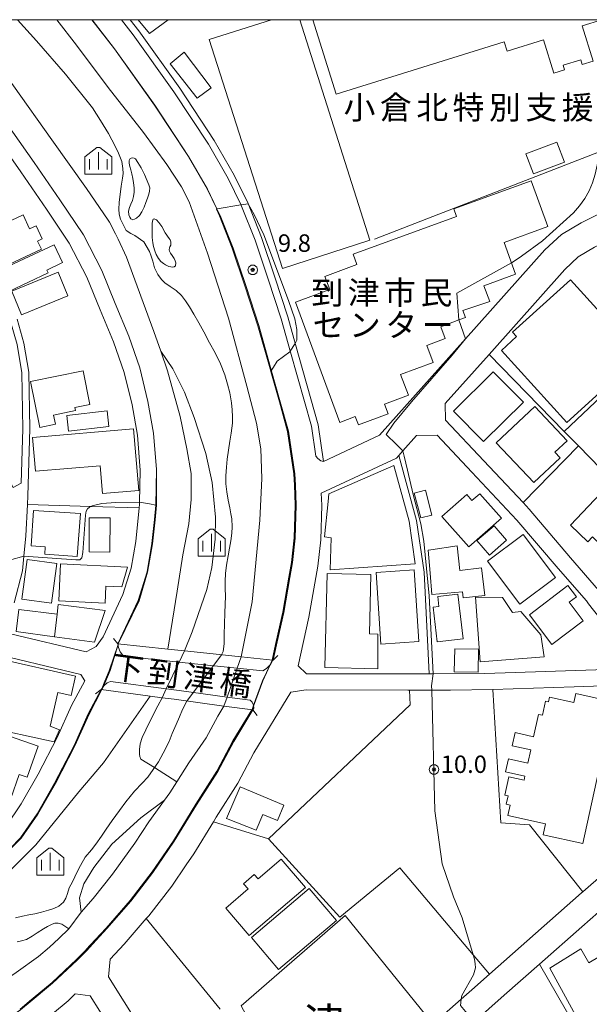
# Model space of a CAD drawing. Extents: x -14000 to -11999, y 96000 to 97500.
# Drawn here: x -13354 to -13231, y 97288 to 97500 of the extents above; entities that cross this region are included whole.
import ezdxf
from ezdxf.enums import TextEntityAlignment as Align

# ---------------------------------------------------------------- set-up
doc = ezdxf.new("R2010")
doc.units = 0
doc.header["$MEASUREMENT"] = 0
for name, color, linetype, lineweight in [('2101000', 7, 'CONTINUOUS', 0), ('2101001', 14, 'CONTINUOUS', 0), ('2203000', 5, 'CONTINUOUS', 0), ('2203990', 7, 'CONTINUOUS', 0), ('2213000', 6, 'CONTINUOUS', 0), ('3001000', 4, 'CONTINUOUS', 0), ('3002000', 5, 'CONTINUOUS', 0), ('3003000', 12, 'CONTINUOUS', 0), ('5101000', 4, 'CONTINUOUS', 0), ('5101001', 144, 'CONTINUOUS', 0), ('6110000', 1, 'CONTINUOUS', 0), ('6130000', 3, 'CONTINUOUS', 0), ('6140000', 6, 'CONTINUOUS', 0), ('6334000', 3, 'CONTINUOUS', 0), ('7101000', 2, 'CONTINUOUS', 0), ('7101001', 54, 'CONTINUOUS', 0), ('7102000', 6, 'CONTINUOUS', 0), ('7102001', 214, 'CONTINUOUS', 0), ('7312000', 2, 'CONTINUOUS', 0), ('999', 7, 'CONTINUOUS', 0), ('CLIP_BOX', 6, 'CONTINUOUS', 0)]:
    doc.layers.add(name, color=color, linetype=linetype, lineweight=lineweight)
for name, color, linetype in [('8114000', 5, 'CONTINUOUS'), ('8125000', 4, 'CONTINUOUS'), ('8131000', 4, 'CONTINUOUS')]:
    doc.layers.add(name, color=color, linetype=linetype)
doc.styles.add('PlotAnnotation', font='MS Gothic.ttf')

# ---------------------------------------------------------------- blocks, each defined once
blk = doc.blocks.new('633400')
at = {"layer": '6334000'}
for points in [[(-0.75, -0.75), (-0.75, 0.15)], [(0, -0.75), (0, 0.75)], [(0.75, -0.75), (0.75, 0.15)]]:
    blk.add_lwpolyline(points, dxfattribs=at)
at = {"layer": 'CLIP_BOX'}
blk.add_lwpolyline([(1.15, 0.342), (1.15, -1.15), (-1.15, -1.15), (-1.15, 0.342), (-0.14, 1.15), (0.14, 1.15)], close=True, dxfattribs=at)
blk = doc.blocks.new('731200')
at = {"layer": '7312000'}
for radius in [0.15, 0.0722]:
    blk.add_circle((0, 0), radius, dxfattribs=at)
at = {"layer": 'CLIP_BOX'}
blk.add_lwpolyline([(-0.13, 0.4), (-0.34, 0.247), (-0.421, 0), (-0.34, -0.247), (-0.13, -0.4), (0.13, -0.4), (0.34, -0.247), (0.421, 0), (0.34, 0.247), (0.13, 0.4)], close=True, dxfattribs=at)

msp = doc.modelspace()

# ---------------------------------------------------------------- linework, layer by layer
at = {"layer": '2101000', "flags": 128}
for points in [[(-13332.76, 97365.82), (-13328.4, 97375.16), (-13326.47, 97381.28), (-13325.44, 97387.39), (-13324.91, 97392.57), (-13324.6, 97395.61), (-13324.49, 97403.28), (-13325.09, 97411.15), (-13326.3, 97417.91), (-13328.04, 97425.15), (-13330.4, 97431.98), (-13333.35, 97438.97), (-13336.25, 97446.12), (-13340.18, 97453.76), (-13345.23, 97461.27), (-13350.74, 97469.27), (-13372.36, 97500)], [(-13338.32, 97500), (-13333.48, 97493.74), (-13324.85, 97481.64), (-13317.59, 97470.6), (-13313.49, 97463.54), (-13311.48, 97459.37), (-13310.77, 97457.91), (-13307.99, 97450.92), (-13305.21, 97442.65), (-13302.5, 97434.26), (-13299.73, 97424.44), (-13297.89, 97417.88), (-13296.1, 97411.54), (-13294.75, 97402.39), (-13294.64, 97399.95), (-13294.45, 97395.63), (-13294.68, 97388.58), (-13295.26, 97383.3), (-13295.81, 97380.12), (-13297.12, 97372.6), (-13297.69, 97370.06), (-13298.68, 97365.64), (-13299.43, 97362.29)], [(-13355.82, 97368.01), (-13339.55, 97364.12), (-13337.4, 97365.24), (-13335.93, 97367.3), (-13331.67, 97376.44), (-13329.88, 97382.1), (-13328.91, 97387.86), (-13328.17, 97395.06), (-13328.1, 97395.81), (-13328.09, 97396.2), (-13327.99, 97403.17), (-13328.57, 97410.71), (-13329.72, 97417.19), (-13331.41, 97424.17), (-13333.68, 97430.73), (-13336.58, 97437.63), (-13339.43, 97444.66), (-13343.2, 97451.98), (-13348.12, 97459.3), (-13353.61, 97467.27), (-13358.31, 97473.96)], [(-13365.18, 97417.15), (-13355.3, 97399.44), (-13353.51, 97400.37), (-13353.2, 97412.07), (-13353.37, 97424.09), (-13354.42, 97430.15), (-13355.86, 97435.1), (-13357.74, 97439.81), (-13360.01, 97445.46), (-13365.12, 97456), (-13369.56, 97463.43), (-13370.52, 97462.12)], [(-13216.66, 97361.62), (-13217.16, 97361.66), (-13219.89, 97365.14), (-13229.37, 97377.24), (-13229.48, 97377.37), (-13235.55, 97384.29), (-13244.42, 97394.78), (-13245.73, 97396.18), (-13254.15, 97405.14), (-13262.38, 97413.91), (-13262.43, 97417.52), (-13253.03, 97428.05), (-13236.72, 97446.33), (-13233.86, 97449), (-13230.39, 97451.09), (-13226.33, 97453.08), (-13201.2, 97464.7), (-13191.29, 97437.92), (-13180.19, 97407.95), (-13167.26, 97373.01)], [(-13354.44, 97435.59), (-13352.95, 97430.48), (-13351.87, 97424.22), (-13351.7, 97412.06), (-13352.08, 97397.66), (-13352.17, 97395.79), (-13352.51, 97389.08), (-13352.95, 97384.7), (-13353.28, 97381.53), (-13355.04, 97374.67)], [(-13223.79, 97364.44), (-13231.64, 97374.46), (-13232.11, 97375.06), (-13238.2, 97382.01), (-13247.03, 97392.45), (-13256.7, 97402.74), (-13264.15, 97410.68), (-13268.58, 97410.62), (-13271.53, 97407.31), (-13272.41, 97406.32), (-13272.93, 97405.74), (-13289.06, 97398.22), (-13288.95, 97395.66), (-13289.19, 97388.19), (-13289.81, 97382.53), (-13291.72, 97371.53), (-13294.06, 97361.07)], [(-13340.71, 97359.26), (-13339.9, 97357.9), (-13342.73, 97352.56), (-13345.78, 97345.72), (-13349.89, 97337.82), (-13353.52, 97331.4), (-13356.77, 97326.66), (-13360.72, 97322.66), (-13365.06, 97319.1), (-13368.93, 97316.87), (-13377.81, 97311.98), (-13378.59, 97311.9), (-13379.21, 97311.94), (-13381.32, 97313.92), (-13388.72, 97318.45), (-13370.93, 97369.24), (-13361.67, 97364.27), (-13340.71, 97359.26)], [(-13299.43, 97362.29), (-13299.49, 97362.29), (-13306.3, 97363.02), (-13315, 97363.94), (-13318.49, 97364.31), (-13322.02, 97364.68), (-13332.76, 97365.82)], [(-13294.06, 97361.07), (-13292.27, 97359.41), (-13270.52, 97359.36), (-13265.88, 97359.38), (-13265.04, 97359.38), (-13253.9, 97359.43), (-13225.69, 97360.4)], [(-13420.06, 97284.97), (-13409.79, 97290.03), (-13391.17, 97300.02), (-13388.05, 97302.1), (-13383.86, 97304.4), (-13383.29, 97304.68), (-13377.9, 97307.37), (-13366.97, 97313.38), (-13362.78, 97315.8), (-13358.02, 97319.71), (-13353.68, 97324.11), (-13350.12, 97329.28), (-13346.37, 97335.91), (-13342.18, 97343.98), (-13339.13, 97350.81), (-13336.36, 97356.02)], [(-13336.36, 97356.02), (-13325.86, 97354.6), (-13323.26, 97354.25), (-13320.67, 97353.9), (-13309.98, 97352.46), (-13303.75, 97351.62)], [(-13292.35, 97355.91), (-13270.51, 97355.86), (-13270.09, 97355.86), (-13265.34, 97355.88), (-13261.3, 97355.89)], [(-13261.3, 97355.89), (-13252.19, 97355.98)], [(-13303.75, 97351.62), (-13307.87, 97344.87), (-13311.33, 97338.37), (-13315.86, 97331.22), (-13320.67, 97323.39), (-13325.25, 97316.68), (-13329.99, 97310.54), (-13335.15, 97304.61), (-13337.45, 97302.12), (-13339.53, 97299.86), (-13340.64, 97298.67), (-13341.55, 97297.8), (-13346.78, 97292.85), (-13351.59, 97288.85), (-13353.67, 97287.12), (-13361.72, 97281.53), (-13368.33, 97276.54), (-13374.71, 97272.39), (-13375.18, 97272.08), (-13385.53, 97265.12), (-13389.15, 97263.12), (-13389.85, 97262.76), (-13393.56, 97260.91)], [(-13256.73, 97291.47), (-13258.99, 97289.47), (-13263.87, 97285.17), (-13267.48, 97282.75), (-13296.21, 97267.76), (-13310.75, 97260.18), (-13313.98, 97261.06), (-13325.05, 97278.73), (-13334.76, 97294.23), (-13334.43, 97298.02), (-13331.42, 97301.27), (-13326.66, 97306.75), (-13326.12, 97307.37), (-13321.2, 97313.74), (-13318.1, 97318.3), (-13316.48, 97320.67), (-13312.24, 97327.56)], [(-13233.06, 97305.02), (-13229.52, 97308.14), (-13222.91, 97313.95), (-13219.28, 97313.48), (-13191.93, 97272.54), (-13240.96, 97242.26), (-13262.25, 97229.11), (-13285.13, 97214.99), (-13308.31, 97252.01), (-13307.28, 97255.79), (-13264.67, 97278.01), (-13260.5, 97280.8), (-13256.4, 97284.42), (-13249.76, 97290.28)], [(-13321.59, 97192.48), (-13289.81, 97212.1), (-13319.24, 97259.1), (-13332.5, 97280.27), (-13338.71, 97290.18), (-13341.91, 97290.58), (-13343.46, 97289.11), (-13350.64, 97283.13), (-13350.8, 97283.02), (-13358.79, 97277.48), (-13365.45, 97272.44), (-13367.97, 97270.8), (-13372.43, 97267.91), (-13382.92, 97260.85), (-13386.81, 97258.69), (-13388.73, 97257.73), (-13391.19, 97254.81), (-13363.7, 97230.19), (-13346.54, 97214.82)]]:
    msp.add_lwpolyline(points, dxfattribs=at)
at = {"layer": '2101000'}
msp.add_lwpolyline([(-13252.19, 97355.98), (-13234.73, 97356.59), (-13222.21, 97357.03), (-13220, 97355.05), (-13219.13, 97343.63), (-13218.96, 97341.48), (-13219.72, 97338.24), (-13222.67, 97325.64), (-13223.16, 97323.52), (-13223.89, 97320.42), (-13232.9, 97312.5)], dxfattribs=at)
at = {"layer": '2101001', "flags": 128}
for points in [[(-13208.29, 97468.03), (-13228.91, 97458.5), (-13233.26, 97456.36), (-13237.49, 97453.81), (-13241.01, 97450.53), (-13258.07, 97431.41), (-13276.58, 97410.66), (-13288.57, 97405.06), (-13289.73, 97412.9), (-13294.6, 97430.19), (-13296.28, 97436.13), (-13299.03, 97444.68), (-13301.89, 97453.16), (-13304.81, 97460.52), (-13307.75, 97466.59), (-13312.06, 97474.02), (-13319.49, 97485.31), (-13328.26, 97497.61), (-13330.11, 97500)], [(-13312.24, 97327.56), (-13311.62, 97328.57), (-13307.01, 97335.87), (-13303.53, 97342.39), (-13295.58, 97355.42), (-13292.35, 97355.91)], [(-13232.9, 97312.5), (-13233.16, 97312.27), (-13252.95, 97294.8), (-13256.73, 97291.47)], [(-13249.76, 97290.28), (-13242.22, 97296.94), (-13233.06, 97305.02)]]:
    msp.add_lwpolyline(points, dxfattribs=at)
at = {"layer": '2203000', "flags": 128}
for points in [[(-13299.43, 97362.29), (-13299.49, 97362.29), (-13306.3, 97363.02), (-13315, 97363.94), (-13318.49, 97364.31), (-13322.02, 97364.68), (-13332.76, 97365.82)], [(-13336.36, 97356.02), (-13325.86, 97354.6), (-13323.26, 97354.25), (-13320.67, 97353.9), (-13309.98, 97352.46), (-13303.75, 97351.62)]]:
    msp.add_lwpolyline(points, dxfattribs=at)
at = {"layer": '2203990', "flags": 128}
for points in [[(-13332.76, 97365.82), (-13333.7, 97366.99)], [(-13299.43, 97362.29), (-13298.37, 97363.35)], [(-13336.36, 97356.02), (-13337.55, 97355.11)], [(-13303.75, 97351.62), (-13302.84, 97350.43)]]:
    msp.add_lwpolyline(points, dxfattribs=at)
at = {"layer": '2213000', "flags": 128}
for points in [[(-13288.57, 97405.06), (-13289.2, 97405.16), (-13289.83, 97405.65), (-13290.25, 97406.18), (-13291.2, 97412.59), (-13295.7, 97428.54), (-13297.71, 97435.7), (-13300.46, 97444.21), (-13303.3, 97452.64), (-13306.19, 97459.92), (-13306.35, 97460.26), (-13309.07, 97465.88), (-13313.33, 97473.23), (-13320.72, 97484.46), (-13329.46, 97496.72), (-13332, 97500)], [(-13299.49, 97362.29), (-13300, 97361.36), (-13300.82, 97360.53), (-13301.66, 97360.01), (-13307.15, 97360.59), (-13316.34, 97361.56), (-13319.63, 97361.91), (-13331.57, 97363.18), (-13332.31, 97364.12), (-13332.65, 97365.03), (-13332.76, 97365.82)], [(-13336.36, 97356.02), (-13335.73, 97356.84), (-13335.08, 97357.42), (-13334.32, 97357.76), (-13322.36, 97356.15), (-13319.61, 97355.78), (-13309.31, 97354.39), (-13304.32, 97353.72), (-13303.91, 97353.3), (-13303.66, 97352.64), (-13303.58, 97352.09), (-13303.57, 97352.03), (-13303.75, 97351.62)]]:
    msp.add_lwpolyline(points, dxfattribs=at)
at = {"layer": '3001000', "flags": 128}
for points in [[(-13321.98, 97500), (-13326.01, 97497), (-13328.43, 97500)], [(-13293.7, 97500), (-13278.65, 97452.62), (-13297.41, 97446.52), (-13313.16, 97495.71), (-13299.78, 97500)]]:
    msp.add_lwpolyline(points, dxfattribs=at)
for points in [[(-13318.56, 97493), (-13312.71, 97485.33), (-13315.72, 97483.11), (-13321.53, 97490.54), (-13318.56, 97493)], [(-13236.84, 97469.35), (-13243.46, 97466.86), (-13245.09, 97471.18), (-13238.47, 97473.67), (-13236.84, 97469.35)], [(-13343.55, 97440.64), (-13353.47, 97436.58), (-13355.55, 97441.67), (-13345.63, 97445.73), (-13343.55, 97440.64)], [(-13351.1, 97410.19), (-13329.39, 97412.02), (-13328.3, 97398.81), (-13336.05, 97398.14), (-13336.54, 97404.09), (-13350.5, 97402.93), (-13351.1, 97410.19)], [(-13267.7, 97392.89), (-13269.08, 97398.2), (-13266.67, 97398.83), (-13265.29, 97393.52), (-13267.7, 97392.89)], [(-13350.88, 97394.48), (-13340.82, 97393.88), (-13341.54, 97384.59), (-13348.47, 97385.08), (-13348.36, 97386.68), (-13351.39, 97386.9), (-13350.88, 97394.48)], [(-13334.46, 97392.93), (-13334.48, 97385.57), (-13338.95, 97385.58), (-13338.93, 97392.94), (-13334.46, 97392.93)], [(-13245.7, 97389.34), (-13238.74, 97380.11), (-13246.4, 97374.34), (-13253.36, 97383.57), (-13245.7, 97389.34)], [(-13259.91, 97386.89), (-13259.29, 97381.6), (-13254.62, 97382.15), (-13253.93, 97376.25), (-13258.61, 97375.71), (-13258.76, 97376.98), (-13265.33, 97376.45), (-13265.71, 97381), (-13266.11, 97385.94), (-13265.52, 97386.03), (-13259.91, 97386.89)], [(-13353.4, 97375.41), (-13352.25, 97383.98), (-13345.9, 97383.13), (-13347.05, 97374.56), (-13353.4, 97375.41)], [(-13331.94, 97378.09), (-13335.34, 97378.2), (-13335.53, 97374.55), (-13345.48, 97375.07), (-13345.07, 97383.02), (-13330.73, 97382.28), (-13331.94, 97378.09)], [(-13264.14, 97366.23), (-13265.04, 97373.73), (-13263.81, 97373.88), (-13264.06, 97375.97), (-13259.74, 97376.49), (-13258.59, 97366.9), (-13264.14, 97366.23)], [(-13244.37, 97372.07), (-13236.08, 97378.35), (-13234.26, 97375.95), (-13235.83, 97374.76), (-13232.81, 97370.78), (-13239.53, 97365.68), (-13244.37, 97372.07)], [(-13345.81, 97372.22), (-13345.57, 97374.27), (-13335.51, 97373.03), (-13337.76, 97366.21), (-13346.38, 97367.35), (-13345.81, 97372.22)], [(-13341.85, 97358.88), (-13342.79, 97354.72), (-13345.66, 97355.37), (-13347.3, 97348.16), (-13345.31, 97347.37), (-13346.47, 97344.75), (-13361.64, 97348.05), (-13358.33, 97362.62), (-13341.85, 97358.88)], [(-13349.91, 97343.83), (-13352.24, 97337.14), (-13353.95, 97337.73), (-13355.75, 97332.58), (-13366.65, 97336.38), (-13362.52, 97348.22), (-13349.91, 97343.83)], [(-13298.48, 97327.82), (-13301.65, 97329.15), (-13303.09, 97325.79), (-13309.4, 97328.25), (-13306.52, 97335.07), (-13297.09, 97331.15), (-13298.48, 97327.82)], [(-13291.66, 97313.26), (-13285.81, 97306.38), (-13298.23, 97295.82), (-13304.08, 97302.69), (-13291.66, 97313.26)], [(-13306.25, 97288.03), (-13283.96, 97307.43), (-13266.6, 97286.01), (-13275.25, 97279.85), (-13296.12, 97268.99), (-13306.25, 97288.03)]]:
    msp.add_lwpolyline(points, close=True, dxfattribs=at)
at = {"layer": '3001000'}
for points in [[(-13358.4, 97446.36), (-13361.97, 97453.9), (-13353.14, 97458.06), (-13351.72, 97455.06), (-13350.35, 97455.71), (-13349.01, 97452.88), (-13350.01, 97452.41), (-13349.21, 97450.7)], [(-13358.33, 97446.06), (-13346.47, 97451.62), (-13344.67, 97447.77), (-13348.02, 97446.19), (-13347.72, 97445.55), (-13356.22, 97441.57)], [(-13351.55, 97422.2), (-13340.25, 97424.52), (-13338.77, 97417.3), (-13342, 97416.63), (-13341.87, 97415.97), (-13346.57, 97415), (-13346.16, 97413.03), (-13349.52, 97412.34)], [(-13251.48, 97409.06), (-13243.2, 97416.85), (-13236.26, 97409.48), (-13238.87, 97407.02), (-13237.74, 97405.82), (-13243.41, 97400.49)], [(-13343.76, 97414.95), (-13335.09, 97415.94), (-13334.7, 97412.52), (-13343.37, 97411.53)], [(-13257.38, 97386.68), (-13263.14, 97393.23), (-13257.81, 97397.92), (-13256.69, 97396.64), (-13255.02, 97398.11), (-13250.38, 97392.84)], [(-13269.13, 97381.71), (-13268.14, 97366.3), (-13276.3, 97365.78), (-13277.29, 97381.19)]]:
    msp.add_lwpolyline(points, close=True, dxfattribs=at)
at = {"layer": '3002000', "flags": 128}
msp.add_lwpolyline([(-13228.81, 97500), (-13233.01, 97498.7), (-13230.64, 97491.1), (-13233.02, 97490.36), (-13233.34, 97491.37), (-13237.09, 97490.2), (-13236.8, 97489.24), (-13239.09, 97488.53), (-13241.32, 97495.69), (-13249.13, 97493.25), (-13249.76, 97495.26), (-13285.89, 97483.99), (-13290.88, 97500)], dxfattribs=at)
for points in [[(-13260.02, 97457.72), (-13260.6, 97459.32), (-13244.01, 97465.37), (-13240.42, 97455.52), (-13249.81, 97452.09), (-13247.33, 97445.29), (-13254.16, 97442.8), (-13252.89, 97439.41), (-13258.65, 97437.48), (-13258.11, 97435.99), (-13259.49, 97435.47), (-13263.41, 97434), (-13262.45, 97431.45), (-13266.39, 97429.97), (-13265.03, 97426.33), (-13272.02, 97423.71), (-13270.35, 97419.25), (-13275.48, 97417.32), (-13274.71, 97415.28), (-13281.1, 97412.88), (-13281.77, 97414.68), (-13285.1, 97413.39), (-13294.64, 97439.27), (-13287.25, 97442.03), (-13288.29, 97444.79), (-13281.44, 97447.36), (-13282.24, 97449.61), (-13260.02, 97457.72)], [(-13245.64, 97417.77), (-13254.22, 97409.31), (-13260.69, 97415.87), (-13252.11, 97424.33), (-13245.64, 97417.77)], [(-13287.62, 97396.4), (-13287.43, 97398.04), (-13273.47, 97404.14), (-13270.18, 97392.23), (-13268.92, 97383.03), (-13287.14, 97381.77), (-13286.94, 97388.65), (-13288.39, 97388.84), (-13287.62, 97396.4)], [(-13229.06, 97398.16), (-13219.3, 97388.83), (-13225.79, 97382.04), (-13229.74, 97385.82), (-13228.74, 97386.86), (-13230.82, 97388.85), (-13231.83, 97387.78), (-13235.56, 97391.35), (-13229.06, 97398.16)], [(-13288.34, 97360.74), (-13287.82, 97380.92), (-13278.4, 97380.7), (-13278.71, 97367.97), (-13276.91, 97367.92), (-13276.9, 97360.49), (-13288.34, 97360.74)], [(-13254.91, 97361.95), (-13255.97, 97375.86), (-13250.14, 97375.78), (-13248.01, 97372.59), (-13246.17, 97372.75), (-13241.88, 97367.8), (-13241.17, 97363), (-13254.91, 97361.95)], [(-13309.61, 97309.04), (-13304.81, 97313.14), (-13305.77, 97314.27), (-13303.46, 97316.25), (-13302.63, 97315.28), (-13297.66, 97319.53), (-13292.47, 97313.46), (-13304.56, 97303.13), (-13309.61, 97309.04)], [(-13221.1, 97284.4), (-13230.65, 97279.05), (-13239.96, 97296.08), (-13233.34, 97300.27), (-13231.62, 97297.28), (-13229.28, 97298.63), (-13221.1, 97284.4)]]:
    msp.add_lwpolyline(points, close=True, dxfattribs=at)
at = {"layer": '3002000'}
msp.add_lwpolyline([(-13228, 97345.22), (-13232.91, 97322.89), (-13241.4, 97324.75), (-13240.87, 97327.15), (-13249.01, 97328.94), (-13248.52, 97331.17), (-13249.34, 97331.35), (-13248.94, 97333.18), (-13249.62, 97333.32), (-13248.75, 97337.26), (-13245.5, 97336.55), (-13245.32, 97337.39), (-13249.49, 97338.31), (-13248.87, 97341.1), (-13244.7, 97340.18), (-13244.08, 97343.03), (-13248.04, 97343.9), (-13247.42, 97346.74), (-13243.45, 97345.86), (-13242.39, 97350.67), (-13241.55, 97350.48), (-13240.88, 97353.51), (-13240.27, 97353.37), (-13240.05, 97354.35), (-13234.79, 97353.2), (-13234.36, 97355.15), (-13227.34, 97353.61)], dxfattribs=at)
at = {"layer": '3003000'}
for points in [[(-13235.56, 97444.08), (-13220.63, 97427.65), (-13236.28, 97413.43), (-13250.36, 97428.92), (-13247.11, 97431.88), (-13247.96, 97432.81)], [(-13255.64, 97388.02), (-13251.96, 97391.22), (-13249.26, 97388.1), (-13252.94, 97384.91)]]:
    msp.add_lwpolyline(points, close=True, dxfattribs=at)
at = {"layer": '3003000', "flags": 128}
for points in [[(-13346.38, 97367.35), (-13354.63, 97368.48), (-13354.08, 97373.24), (-13345.81, 97372.22), (-13346.38, 97367.35)], [(-13260.49, 97359.82), (-13260.39, 97364.75), (-13255.3, 97364.65), (-13255.4, 97359.72), (-13260.49, 97359.82)]]:
    msp.add_lwpolyline(points, close=True, dxfattribs=at)
at = {"layer": '5101000'}
for points in [[(-13334.77, 97475.57), (-13336.48, 97478.34), (-13338.22, 97481.02), (-13344.03, 97488.26), (-13350.23, 97495.48), (-13354.35, 97500)], [(-13310.49, 97363.46), (-13310.17, 97364.15), (-13309.96, 97365.81), (-13309.91, 97367.9), (-13309.86, 97370.04), (-13309.8, 97372.5), (-13309.74, 97374.31), (-13309.66, 97376.09), (-13309.71, 97377.74), (-13309.7, 97379.29), (-13309.64, 97380.96), (-13309.43, 97382.72), (-13309.1, 97384.78), (-13308.8, 97386.36), (-13308.53, 97387.99), (-13308.28, 97389.62), (-13308.19, 97391.01), (-13308.31, 97392.68), (-13308.49, 97393.77), (-13308.74, 97395.09), (-13309.1, 97396.71), (-13309.37, 97398.53), (-13309.55, 97400.2), (-13309.56, 97401.93), (-13309.43, 97403.81), (-13309.27, 97405.55), (-13308.99, 97407.49), (-13308.69, 97409.42), (-13308.43, 97411.09), (-13308.15, 97413.24), (-13308.11, 97414.61), (-13308.19, 97416.11), (-13308.37, 97417.64), (-13308.74, 97419.76), (-13309.25, 97421.63), (-13309.82, 97423.67), (-13310.71, 97426), (-13311.89, 97428.36), (-13313.05, 97430.53), (-13314.31, 97432.92), (-13315.39, 97434.81), (-13316.42, 97436.73), (-13317.37, 97438.28), (-13318.22, 97439.53), (-13319.13, 97440.71), (-13320.27, 97441.81), (-13321.55, 97442.67), (-13322.67, 97443.44), (-13323.42, 97444.15), (-13324.2, 97445.25), (-13324.88, 97446.69), (-13325.28, 97448.08), (-13325.59, 97449.2), (-13325.94, 97450.18), (-13327.17, 97452.27), (-13329.14, 97453.64), (-13330.01, 97454.03), (-13330.97, 97454.7), (-13332.21, 97457.12), (-13332.47, 97458.22), (-13332.56, 97459.26), (-13332.47, 97460.68), (-13332.07, 97464.21), (-13331.8, 97465.9), (-13331.66, 97466.92), (-13331.68, 97468.02), (-13331.95, 97469.54), (-13332.62, 97471.28), (-13333.38, 97472.82), (-13334.77, 97475.57)], [(-13354.76, 97306.95), (-13353.28, 97307.3), (-13351.88, 97307.56), (-13350.64, 97307.77), (-13349.17, 97308.14), (-13347.65, 97308.55), (-13346.52, 97308.94), (-13345.44, 97309.46), (-13344.46, 97310.29), (-13343.98, 97311.14), (-13343.59, 97312.18), (-13343.2, 97313.35), (-13342.53, 97314.66), (-13341.55, 97316.84), (-13340.81, 97318.17), (-13339.78, 97319.94), (-13338.42, 97321.58), (-13337.54, 97322.79), (-13336.28, 97324.48), (-13335.29, 97325.99), (-13334.03, 97327.85), (-13332.44, 97329.97), (-13331.05, 97331.9), (-13329.22, 97334.17), (-13327.55, 97335.88), (-13326.33, 97337.17), (-13324.03, 97340.46), (-13323.01, 97342.34), (-13321.78, 97344.84), (-13321.07, 97346.56), (-13320.25, 97348.51), (-13319.53, 97350.17), (-13318.89, 97351.72), (-13317.94, 97353.53)], [(-13343.34, 97304.58), (-13344.83, 97305.54), (-13345.62, 97305.76), (-13346.28, 97305.76), (-13346.9, 97305.56), (-13347.87, 97305.1), (-13348.76, 97304.57), (-13350.11, 97303.68), (-13351.16, 97302.97), (-13352.41, 97302.3), (-13353.47, 97302), (-13354.39, 97301.77)]]:
    msp.add_lwpolyline(points, dxfattribs=at)
at = {"layer": '5101000', "flags": 128}
for points in [[(-13345.85, 97500), (-13341.65, 97494.5), (-13334.86, 97485.43), (-13327.24, 97475.76), (-13322.28, 97468.87), (-13319.1, 97464.07), (-13317.43, 97460.82), (-13313.55, 97449.84), (-13308.99, 97435.86), (-13305.08, 97421.2), (-13302.96, 97413.3), (-13302.05, 97407.78), (-13301.84, 97401.35), (-13302.26, 97392.4), (-13303.9, 97374.86), (-13306.3, 97363.02)], [(-13343.34, 97304.58), (-13340.68, 97308.15), (-13340.99, 97311.26), (-13340.09, 97314.23), (-13337.93, 97317.78), (-13334.04, 97322.74), (-13327.84, 97328.46), (-13322.76, 97332.19), (-13321.59, 97333.8), (-13320.11, 97336.17), (-13317.56, 97340.26), (-13313.8, 97345.65), (-13311.31, 97350.28), (-13309.98, 97352.46)]]:
    msp.add_lwpolyline(points, dxfattribs=at)
at = {"layer": '5101000'}
for points in [[(-13326.09, 97464.47), (-13327.08, 97466.74), (-13327.77, 97468.13), (-13328.46, 97469.32), (-13328.97, 97470.07), (-13329.28, 97470.23), (-13329.69, 97470.32), (-13330.11, 97470.19), (-13330.35, 97469.74), (-13330.37, 97469.18), (-13330.19, 97468.41), (-13329.99, 97467.75), (-13329.74, 97466.83), (-13329.54, 97465.83), (-13329.41, 97464.95), (-13329.3, 97463.89), (-13329.29, 97462.92), (-13329.38, 97462.01), (-13329.65, 97461.11), (-13329.97, 97460.34), (-13330.28, 97459.64), (-13330.5, 97458.84), (-13330.41, 97458.04), (-13330.23, 97457.55), (-13329.99, 97457.19), (-13329.52, 97457.01), (-13329.21, 97457.11), (-13328.8, 97457.34), (-13328.12, 97457.93), (-13327.65, 97458.67), (-13327.13, 97459.7), (-13326.75, 97460.73), (-13326.4, 97461.66), (-13326.14, 97462.47), (-13325.99, 97463.14), (-13325.92, 97463.82)], [(-13322.59, 97454.17), (-13323.36, 97455.51), (-13323.98, 97456.41), (-13324.5, 97456.98), (-13324.97, 97457.18), (-13325.21, 97457.1), (-13325.34, 97456.7), (-13325.4, 97456.19), (-13325.39, 97455.56), (-13325.42, 97454.44), (-13325.4, 97453.15), (-13325.24, 97452.03), (-13325.08, 97451.25), (-13324.8, 97450.3), (-13324.52, 97449.53), (-13324.03, 97448.69), (-13323.53, 97448.05), (-13323, 97447.59), (-13322.52, 97447.28), (-13321.85, 97446.98), (-13321.4, 97446.86), (-13321.05, 97446.8), (-13320.66, 97446.84), (-13320.38, 97447.1), (-13320.31, 97447.7), (-13320.45, 97448.16), (-13320.7, 97448.67), (-13321.11, 97449.3), (-13321.44, 97449.79), (-13321.66, 97450.22), (-13321.72, 97450.51), (-13321.7, 97450.93), (-13321.58, 97451.19), (-13321.42, 97451.5), (-13321.37, 97452.24), (-13321.56, 97452.69), (-13321.77, 97452.93)]]:
    msp.add_lwpolyline(points, close=True, dxfattribs=at)
at = {"layer": '5101001'}
msp.add_lwpolyline([(-13317.94, 97353.53), (-13310.49, 97363.46)], dxfattribs=at)
at = {"layer": '5101001', "flags": 128}
msp.add_lwpolyline([(-13309.98, 97352.46), (-13309.31, 97354.39), (-13307.15, 97360.59), (-13306.3, 97363.02)], dxfattribs=at)
at = {"layer": '6110000', "flags": 128}
for points in [[(-13332.76, 97365.82), (-13328.4, 97375.16), (-13326.47, 97381.28), (-13325.44, 97387.39), (-13324.91, 97392.57), (-13324.6, 97395.61), (-13324.49, 97403.28), (-13325.09, 97411.15), (-13326.3, 97417.91), (-13328.04, 97425.15), (-13330.4, 97431.98), (-13333.35, 97438.97), (-13336.25, 97446.12), (-13340.18, 97453.76), (-13345.23, 97461.27), (-13350.74, 97469.27), (-13372.36, 97500)], [(-13322.02, 97364.68), (-13320.04, 97377.17), (-13318.82, 97384.93), (-13317.52, 97391.66), (-13317.02, 97396.86), (-13317.02, 97402.43), (-13317.93, 97407.78), (-13319.38, 97414.7), (-13322.1, 97424.54), (-13323.56, 97428.71), (-13325.05, 97432.97), (-13330.95, 97448.92), (-13332.71, 97452.79), (-13333.31, 97454), (-13334.55, 97456.49), (-13334.83, 97456.88), (-13339.52, 97463.71), (-13346.98, 97474.16), (-13355.19, 97485.77), (-13360.4, 97493.03), (-13365.22, 97500)], [(-13345.85, 97500), (-13341.65, 97494.5), (-13334.86, 97485.43), (-13327.24, 97475.76), (-13322.28, 97468.87), (-13319.1, 97464.07), (-13317.43, 97460.82), (-13313.55, 97449.84), (-13308.99, 97435.86), (-13305.08, 97421.2), (-13302.96, 97413.3), (-13302.05, 97407.78), (-13301.84, 97401.35), (-13302.26, 97392.4), (-13303.9, 97374.86), (-13306.3, 97363.02)], [(-13338.32, 97500), (-13333.48, 97493.74), (-13324.85, 97481.64), (-13317.59, 97470.6), (-13313.49, 97463.54), (-13311.48, 97459.37), (-13310.77, 97457.91), (-13307.99, 97450.92), (-13305.21, 97442.65), (-13302.5, 97434.26), (-13299.73, 97424.44), (-13297.89, 97417.88), (-13296.1, 97411.54), (-13294.75, 97402.39), (-13294.64, 97399.95), (-13294.45, 97395.63), (-13294.68, 97388.58), (-13295.26, 97383.3), (-13295.81, 97380.12), (-13297.12, 97372.6), (-13297.69, 97370.06), (-13298.68, 97365.64), (-13299.43, 97362.29)], [(-13420.06, 97284.97), (-13409.79, 97290.03), (-13391.17, 97300.02), (-13388.05, 97302.1), (-13383.86, 97304.4), (-13383.29, 97304.68), (-13377.9, 97307.37), (-13366.97, 97313.38), (-13362.78, 97315.8), (-13358.02, 97319.71), (-13353.68, 97324.11), (-13350.12, 97329.28), (-13346.37, 97335.91), (-13342.18, 97343.98), (-13339.13, 97350.81), (-13336.36, 97356.02)], [(-13413.27, 97278.92), (-13407.86, 97281.79), (-13405.04, 97283.48), (-13400.84, 97285.99), (-13399.98, 97286.5), (-13395.05, 97289.45), (-13378.91, 97299.89), (-13374.98, 97302.26), (-13372.7, 97303.64), (-13368.19, 97306.76), (-13362.9, 97311.26), (-13358.38, 97314.83), (-13355.19, 97317.82), (-13350.43, 97322.6), (-13345.44, 97328.69), (-13341.19, 97334), (-13335.83, 97340.26), (-13325.86, 97354.6)], [(-13303.75, 97351.62), (-13307.87, 97344.87), (-13311.33, 97338.37), (-13315.86, 97331.22), (-13320.67, 97323.39), (-13325.25, 97316.68), (-13329.99, 97310.54), (-13335.15, 97304.61), (-13337.45, 97302.12), (-13339.53, 97299.86), (-13340.64, 97298.67), (-13341.55, 97297.8), (-13346.78, 97292.85), (-13351.59, 97288.85), (-13353.67, 97287.12), (-13361.72, 97281.53), (-13368.33, 97276.54), (-13374.71, 97272.39), (-13375.18, 97272.08), (-13385.53, 97265.12), (-13389.15, 97263.12), (-13389.85, 97262.76), (-13393.56, 97260.91)], [(-13309.98, 97352.46), (-13311.31, 97350.28), (-13313.8, 97345.65), (-13317.56, 97340.26), (-13320.11, 97336.17), (-13321.59, 97333.8), (-13322.76, 97332.19), (-13326.09, 97327.59), (-13329.11, 97322.95), (-13333.89, 97316.28), (-13338.1, 97311.05), (-13340.68, 97308.15), (-13343.34, 97304.58)]]:
    msp.add_lwpolyline(points, dxfattribs=at)
at = {"layer": '6110000'}
msp.add_lwpolyline([(-13343.34, 97304.58), (-13345.43, 97302.5), (-13347.48, 97300.59), (-13349.82, 97298.64), (-13354.62, 97295.18), (-13360.08, 97291.52), (-13365.34, 97288.1), (-13368.23, 97286.21), (-13369.28, 97285.52), (-13382.96, 97277.19), (-13391.37, 97272.34), (-13392.23, 97271.84), (-13400.36, 97267.15)], dxfattribs=at)
at = {"layer": '6130000', "flags": 128}
for points in [[(-13208.29, 97468.03), (-13228.91, 97458.5), (-13233.26, 97456.36), (-13237.49, 97453.81), (-13241.01, 97450.53), (-13258.07, 97431.41), (-13276.58, 97410.66), (-13288.57, 97405.06), (-13289.73, 97412.9), (-13294.6, 97430.19), (-13296.28, 97436.13), (-13299.03, 97444.68), (-13301.89, 97453.16), (-13304.81, 97460.52), (-13307.75, 97466.59), (-13312.06, 97474.02), (-13319.49, 97485.31), (-13328.26, 97497.61), (-13330.11, 97500)], [(-13191.29, 97437.92), (-13219.47, 97427.92), (-13236.88, 97411.49)], [(-13245.73, 97396.18), (-13233.84, 97408.36)], [(-13352.17, 97395.79), (-13338.59, 97395.37), (-13328.17, 97395.06)], [(-13312.24, 97327.56), (-13311.62, 97328.57), (-13307.01, 97335.87), (-13303.53, 97342.39), (-13295.58, 97355.42), (-13292.35, 97355.91)], [(-13300.39, 97323.89), (-13269.98, 97352.75), (-13270.09, 97355.86)], [(-13232.9, 97312.5), (-13244.31, 97326.95), (-13250.47, 97327.32), (-13252.19, 97355.98)], [(-13252.95, 97294.8), (-13256.45, 97298.97), (-13272.2, 97317.71), (-13285.06, 97307.04), (-13300.39, 97323.89), (-13312.24, 97327.56)], [(-13232.9, 97312.5), (-13233.16, 97312.27), (-13252.95, 97294.8), (-13256.73, 97291.47)], [(-13310.78, 97287.3), (-13326.66, 97306.75)], [(-13249.76, 97290.28), (-13242.22, 97296.94), (-13233.06, 97305.02)], [(-13242.22, 97296.94), (-13230.87, 97277.26)]]:
    msp.add_lwpolyline(points, dxfattribs=at)
at = {"layer": '6140000', "flags": 128}
for points in [[(-13208.16, 97479.84), (-13229.13, 97471.68), (-13277.61, 97452.82)], [(-13194.84, 97362.4), (-13194.68, 97368.19), (-13203.86, 97377.61), (-13215.93, 97389.99), (-13219.44, 97393.59), (-13233.84, 97408.36), (-13236.88, 97411.49), (-13253.03, 97428.05)], [(-13272.41, 97406.32), (-13268.61, 97392.37), (-13267, 97381.25), (-13265.88, 97359.38)], [(-13261.3, 97355.89), (-13252.19, 97355.98)]]:
    msp.add_lwpolyline(points, dxfattribs=at)
at = {"layer": '7101000'}
for points in [[(-13222.48, 97500), (-13222.61, 97498.95), (-13225.53, 97490.18), (-13227.06, 97483.27), (-13228.58, 97474.15), (-13229.13, 97471.68), (-13230.23, 97466.78), (-13230.78, 97464.93), (-13231.49, 97463.23), (-13232.44, 97461.57), (-13233.6, 97459.95), (-13234.87, 97458.46), (-13241.54, 97452.46), (-13246.04, 97449.15), (-13248.05, 97447.8)], [(-13294.66, 97430.4), (-13294.29, 97431.08), (-13294.32, 97433.38), (-13294.73, 97435.69), (-13296.08, 97439.6), (-13301.4, 97453.75), (-13303.48, 97458.1), (-13304.77, 97460.41)], [(-13265.89, 97376.15), (-13267.04, 97387.87), (-13267.71, 97391.62), (-13269.36, 97397.95), (-13270.55, 97403.16), (-13271.23, 97406.15), (-13271.53, 97407.31)], [(-13352.95, 97384.7), (-13341.83, 97383.88), (-13340.97, 97383.89), (-13340.54, 97384.31), (-13340.33, 97385.44), (-13339.73, 97393.49), (-13339.56, 97394.34), (-13339.3, 97394.85), (-13338.89, 97395.23), (-13338.59, 97395.37), (-13338.27, 97395.53), (-13336.22, 97395.98), (-13333.23, 97396.24), (-13328.09, 97396.25)], [(-13265.34, 97355.88), (-13264.64, 97329.94), (-13263.13, 97318.51), (-13260.69, 97311.44), (-13258.81, 97306.93), (-13256.45, 97298.97), (-13256.18, 97298.05), (-13255.98, 97297.04), (-13255.97, 97296.15), (-13256.37, 97294.64), (-13258.86, 97290.24), (-13258.99, 97289.47)]]:
    msp.add_lwpolyline(points, dxfattribs=at)
at = {"layer": '7101000', "flags": 128}
for points in [[(-13259.49, 97435.47), (-13258.07, 97431.41)], [(-13265.89, 97376.15), (-13265.04, 97359.38)]]:
    msp.add_lwpolyline(points, dxfattribs=at)
at = {"layer": '7101001'}
for points in [[(-13311.46, 97459.32), (-13311.48, 97459.37), (-13313.49, 97463.54), (-13317.59, 97470.6), (-13324.85, 97481.64), (-13333.48, 97493.74), (-13338.32, 97500)], [(-13248.05, 97447.8), (-13248.21, 97447.71), (-13259.95, 97441.22), (-13259.49, 97435.47)], [(-13353.76, 97287.24), (-13351.69, 97288.97), (-13346.88, 97292.96), (-13341.65, 97297.91), (-13341.59, 97297.97), (-13340.75, 97298.78), (-13339.64, 97299.96), (-13339.56, 97300.05), (-13337.56, 97302.22), (-13335.26, 97304.71), (-13330.11, 97310.64), (-13325.37, 97316.77), (-13320.8, 97323.47), (-13315.99, 97331.3), (-13311.46, 97338.45), (-13308, 97344.94), (-13303.91, 97351.64), (-13303.89, 97351.69), (-13303.72, 97352.14), (-13303.63, 97352.4), (-13301.62, 97357.86), (-13300.04, 97361.32), (-13299.59, 97362.3), (-13299.57, 97362.34), (-13298.83, 97365.67), (-13297.84, 97370.09), (-13297.27, 97372.63), (-13295.96, 97380.15), (-13295.41, 97383.32), (-13294.83, 97388.59), (-13294.6, 97395.63), (-13294.79, 97399.94), (-13294.9, 97402.38), (-13296.25, 97411.51), (-13298.03, 97417.84), (-13299.87, 97424.4), (-13299.89, 97424.47), (-13299.78, 97424.63), (-13299.34, 97425.31), (-13298.57, 97426.59), (-13295.84, 97428.6), (-13295.75, 97428.73), (-13294.66, 97430.4)], [(-13258.07, 97431.41), (-13260.95, 97427.87), (-13269.66, 97417.83), (-13273.51, 97413.25), (-13275.14, 97410.81), (-13272.88, 97408.71), (-13271.53, 97407.31)], [(-13328.09, 97396.25), (-13325.98, 97395.93), (-13324.6, 97395.66), (-13324.55, 97395.65), (-13324.86, 97392.56), (-13325.39, 97387.38), (-13326.42, 97381.27), (-13328.35, 97375.14), (-13332.71, 97365.81), (-13332.74, 97365.71), (-13334.64, 97360.02), (-13335.59, 97357.83), (-13336.25, 97356.16), (-13336.31, 97356.01), (-13339.09, 97350.79), (-13342.13, 97343.96), (-13346.33, 97335.89), (-13350.08, 97329.25), (-13353.64, 97324.08), (-13357.99, 97319.67)], [(-13362.18, 97383.07), (-13361.97, 97383.1), (-13357.2, 97383.68), (-13356.06, 97383.82), (-13352.95, 97384.7)], [(-13258.99, 97289.47), (-13259.13, 97288.05), (-13256.62, 97285.06), (-13256.4, 97284.42)]]:
    msp.add_lwpolyline(points, dxfattribs=at)
at = {"layer": '7101001', "flags": 128}
for points in [[(-13304.77, 97460.41), (-13306.33, 97460.21), (-13311.46, 97459.32)], [(-13265.04, 97359.38), (-13265.41, 97356.81), (-13265.34, 97355.88)]]:
    msp.add_lwpolyline(points, dxfattribs=at)
at = {"layer": '7102000'}
for points in [[(-13323.56, 97428.71), (-13320.98, 97424.98), (-13318.49, 97419.92), (-13316.39, 97414.47), (-13313.85, 97406.74), (-13312.53, 97400.5), (-13311.77, 97393.03), (-13311.9, 97388.35), (-13312.55, 97382.27), (-13313.68, 97377.49), (-13316.8, 97368.44), (-13318.49, 97364.31)], [(-13323.26, 97354.25), (-13324.17, 97352.47), (-13325.98, 97349.01), (-13327.56, 97345.66), (-13327.95, 97344.31), (-13328.14, 97343.11), (-13328.15, 97342.1), (-13328.05, 97341.63), (-13327.81, 97341.07), (-13324.9, 97339.22)]]:
    msp.add_lwpolyline(points, dxfattribs=at)
at = {"layer": '7102001'}
for points in [[(-13357.9, 97319.61), (-13353.55, 97324.03), (-13349.98, 97329.21), (-13346.17, 97335.8), (-13341.99, 97343.88), (-13338.95, 97350.73), (-13336.18, 97356), (-13335.95, 97356.55), (-13334.45, 97360.13), (-13332.74, 97365.66), (-13332.69, 97365.81), (-13328.17, 97375.08), (-13326.37, 97381.24), (-13325.32, 97387.35), (-13324.79, 97392.49), (-13324.47, 97395.63), (-13324.49, 97403.28), (-13325.09, 97411.15), (-13326.3, 97417.91), (-13328.04, 97425.15), (-13330.4, 97431.98), (-13333.35, 97438.97), (-13336.25, 97446.12), (-13340.18, 97453.76), (-13345.23, 97461.27), (-13350.74, 97469.27), (-13372.36, 97500)], [(-13365.22, 97500), (-13360.4, 97493.03), (-13355.19, 97485.77), (-13346.98, 97474.16), (-13339.52, 97463.71), (-13334.83, 97456.88), (-13334.55, 97456.49), (-13333.31, 97454), (-13332.71, 97452.79), (-13330.95, 97448.92), (-13325.05, 97432.97), (-13323.56, 97428.71)], [(-13345.85, 97500), (-13341.65, 97494.5), (-13334.86, 97485.43), (-13327.24, 97475.76), (-13322.28, 97468.87), (-13319.1, 97464.07), (-13317.43, 97460.82), (-13313.55, 97449.84), (-13308.99, 97435.86), (-13305.08, 97421.2), (-13302.96, 97413.3), (-13302.05, 97407.78), (-13301.84, 97401.35), (-13302.26, 97392.4), (-13303.9, 97374.86), (-13306.3, 97363.02), (-13307.15, 97360.59), (-13309.31, 97354.39), (-13309.98, 97352.46), (-13311.31, 97350.28), (-13313.8, 97345.65), (-13317.56, 97340.26), (-13320.11, 97336.17), (-13324.9, 97339.22)], [(-13338.38, 97500), (-13333.52, 97493.71), (-13324.89, 97481.61), (-13317.63, 97470.57), (-13313.53, 97463.52), (-13311.53, 97459.35), (-13311.55, 97459.28)], [(-13353.79, 97287.28), (-13351.72, 97289), (-13346.91, 97293), (-13341.69, 97297.94), (-13341.63, 97298), (-13340.78, 97298.81), (-13339.68, 97300), (-13339.59, 97300.09), (-13337.6, 97302.26), (-13335.3, 97304.74), (-13330.14, 97310.67), (-13325.41, 97316.8), (-13320.84, 97323.5), (-13316.03, 97331.33), (-13311.5, 97338.47), (-13308.04, 97344.97), (-13303.96, 97351.67), (-13303.93, 97351.71), (-13303.77, 97352.16), (-13303.67, 97352.42), (-13301.67, 97357.88), (-13300.08, 97361.34), (-13299.64, 97362.32), (-13299.62, 97362.35), (-13298.88, 97365.68), (-13297.89, 97370.1), (-13297.32, 97372.64), (-13296.01, 97380.15), (-13295.46, 97383.33), (-13294.88, 97388.59), (-13294.65, 97395.63), (-13294.84, 97399.94), (-13294.95, 97402.37), (-13296.3, 97411.5), (-13298.08, 97417.83), (-13299.92, 97424.39), (-13299.94, 97424.45), (-13302.69, 97434.2), (-13305.4, 97442.59), (-13308.18, 97450.85), (-13310.95, 97457.83), (-13311.55, 97459.28)], [(-13323.26, 97354.25), (-13322.36, 97356.15), (-13319.63, 97361.91), (-13318.49, 97364.31)]]:
    msp.add_lwpolyline(points, dxfattribs=at)
at = {"layer": '999', "flags": 128}
msp.add_lwpolyline([(-14000, 96000), (-12000, 96000), (-12000, 97500), (-14000, 97500)], close=True, dxfattribs=at)

# ---------------------------------------------------------------- block references
at = {"layer": '6334000', "xscale": 2.5, "yscale": 2.5, "zscale": 2.5}
for p in [(-13336.96, 97469.66), (-13312.62, 97387.57), (-13347.28, 97319)]:
    msp.add_blockref('633400', p, dxfattribs=at)
at = {"layer": '7312000', "xscale": 2.5, "yscale": 2.5, "zscale": 2.5}
for p in [(-13303.8, 97446.21, 9.8), (-13264.86, 97338.81, 10)]:
    msp.add_blockref('731200', p, dxfattribs=at)

# ---------------------------------------------------------------- texts
at = {"layer": '7312000', "style": 'PlotAnnotation'}
for s, p in [('9.8', (-13298.39, 97450.1)), ('10.0', (-13263.42, 97338.07))]:
    msp.add_text(s, height=3.75, dxfattribs=at).set_placement(p)
at = {"layer": '8114000', "style": 'PlotAnnotation'}
msp.add_text('津', height=7, dxfattribs=at).set_placement((-13288.36, 97284.05), align=Align.MIDDLE_CENTER)
at = {"layer": '8125000', "style": 'PlotAnnotation'}
for s, p in [('下', (-13330.66, 97360.59)), ('到', (-13322.92, 97359.54)), ('津', (-13315.18, 97358.49)), ('橋', (-13307.44, 97357.44))]:
    msp.add_text(s, height=5, rotation=352.28, dxfattribs=at).set_placement(p, align=Align.MIDDLE_CENTER)
at = {"layer": '8131000', "style": 'PlotAnnotation'}
for s, p in [('小', (-13280.86, 97481.13)), ('倉', (-13273.05, 97481.13)), ('北', (-13265.24, 97481.13)), ('特', (-13257.43, 97481.13)), ('別', (-13249.62, 97481.13)), ('支', (-13241.8, 97481.13)), ('援', (-13233.99, 97481.13)), ('到', (-13287.77, 97441.32)), ('津', (-13279.96, 97441.32)), ('市', (-13272.14, 97441.32)), ('民', (-13264.33, 97441.32)), ('セ', (-13287.52, 97434.36)), ('ン', (-13279.71, 97434.36)), ('タ', (-13271.89, 97434.36)), ('ー', (-13264.08, 97434.36))]:
    msp.add_text(s, height=5, dxfattribs=at).set_placement(p, align=Align.MIDDLE_CENTER)

doc.saveas('drawing.dxf')
